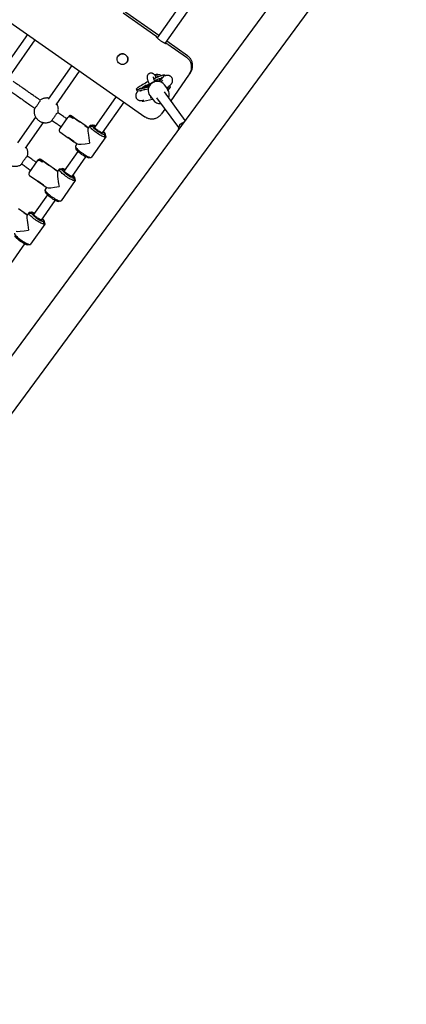
# Model space of a CAD drawing. Units: millimetres. Extents: x 2957 to 18905, y -4422 to 19505.
# Drawn here: x 13245 to 13887, y -1067 to 567 of the extents above; entities that cross this region are included whole.
import ezdxf

# ---------------------------------------------------------------- set-up
doc = ezdxf.new("R2010")
doc.units = ezdxf.units.MM
doc.header["$PDSIZE"] = -1
doc.layers.add('размер', color=92, linetype='Continuous', lineweight=15)
doc.dimstyles.new('Размер М1.1', dxfattribs={"dimtxt": 300, "dimasz": 200, "dimexe": 1, "dimexo": 1, "dimgap": 50, "dimtad": 1, "dimdec": 0, "dimzin": 0, "dimtxsty": 'Standard', "dimcen": 2.5, "dimazin": 0, "dimtfac": 1, "dimtmove": 0, "dimatfit": 3, "dimfxl": 1, "dimtzin": 0, "dimarcsym": 0})

# ---------------------------------------------------------------- blocks, each defined once
blk = doc.blocks.new('_D_6')
at = {"layer": 'Defpoints', "color": 0, "transparency": 16777216}
for p in [(4377, 8301), (15873.9, 8301), (11562, -2911.6)]:
    blk.add_point(p, dxfattribs=at)
at = {"layer": 'размер', "color": 0, "lineweight": -2, "transparency": 16777216}
for p, q in [((15872.9, 8301), (4376, 8301)), ((4377, -2711.6), (4377, 8101)), ((11561, -2911.6), (4376, -2911.6))]:
    blk.add_line(p, q, dxfattribs=at)
at = {"layer": 'размер', "color": 0, "transparency": 16777216}
for points in [[(4343.7, 8101), (4410.4, 8101), (4377, 8301)], [(4343.7, -2711.6), (4410.4, -2711.6), (4377, -2911.6)]]:
    blk.add_solid(points, dxfattribs=at)
at = {"layer": 'размер', "color": 0, "transparency": 16777216, "insert": (4027, 2694.7), "char_height": 300, "attachment_point": 2, "rotation": 90}
blk.add_mtext('11000', dxfattribs=at)
blk = doc.blocks.new('*D14')
at = {"layer": 'Defpoints', "color": 0, "transparency": 16777216}
for p in [(15427.8, 10114.3), (3354, -4421.6), (12022, -4421.6)]:
    blk.add_point(p, dxfattribs=at)
at = {"layer": 'размер', "color": 0, "lineweight": -2, "transparency": 16777216}
for p, q in [((15426.8, 10114.3), (3353, 10114.3)), ((3354, 9914.3), (3354, -4221.6)), ((12021, -4421.6), (3353, -4421.6))]:
    blk.add_line(p, q, dxfattribs=at)
at = {"layer": 'размер', "color": 0, "transparency": 16777216}
for points in [[(3320.6, 9914.3), (3387.3, 9914.3), (3354, 10114.3)], [(3320.6, -4221.6), (3387.3, -4221.6), (3354, -4421.6)]]:
    blk.add_solid(points, dxfattribs=at)
at = {"layer": 'размер', "color": 0, "transparency": 16777216, "insert": (3154, 2846.3), "char_height": 300, "attachment_point": 5, "rotation": 90}
blk.add_mtext('14300', dxfattribs=at)

msp = doc.modelspace()

# ---------------------------------------------------------------- linework, layer by layer
at = {"color": 7, "linetype": 'Continuous', "lineweight": 25}
for p, q in [((13808.5, 792), (12635.6, -799.4)), ((12928.3, 772.9), (13452.5, 405.8)), ((12681.5, -833.2), (13854.4, 758.2)), ((13510.1, 589.1), (13473.2, 536.5)), ((13475.9, 540.3), (13415.3, 582.7)), ((13416.8, 578), (13470.9, 540.1)), ((13486.3, 527.3), (13523.2, 579.9)), ((13257.6, 542.3), (13218.4, 486.3)), ((13231.5, 477.1), (13270.7, 533.1)), ((13523.4, 507), (13489, 531.1)), ((13490.6, 526.4), (13521.7, 504.6)), ((13331.3, 490.7), (13292.1, 434.7)), ((13408.2, 506.4), (13408.1, 506.3)), ((13422.9, 496), (13423, 496.1)), ((13305.2, 425.5), (13344.4, 481.5)), ((13484.9, 474.3), (13476.5, 464)), ((13486.3, 472.8), (13485.2, 475.1)), ((13525.2, 474.8), (13495.5, 432.3)), ((13526.8, 477), (13525.2, 474.8)), ((13528.4, 479.3), (13526.8, 477)), ((13453.9, 457.7), (13453.8, 457.6)), ((13455, 457.6), (13454.8, 457.7)), ((13454.8, 457.6), (13454.8, 457.6)), ((13469.7, 469.8), (13467.6, 468.8)), ((13469, 465.5), (13468.9, 465.5)), ((13474.7, 466.4), (13473.2, 464.4)), ((13481.3, 471.5), (13475.4, 464.2)), ((13481.8, 466.2), (13479.3, 463.1)), ((13490.5, 451.2), (13485.2, 458.4)), ((13489, 453.1), (13495.2, 458.9)), ((13495.1, 455.6), (13494, 457.8)), ((13438.4, 451.2), (13439.8, 448.5)), ((13440.2, 451.1), (13459.4, 455.2)), ((13441.6, 448.5), (13458.4, 452.1)), ((13459.6, 455.7), (13442.9, 452.1)), ((13442.9, 452.1), (13442.9, 452.1)), ((13452.7, 450.8), (13445.2, 448.5)), ((13459.8, 456.2), (13451.9, 454.6)), ((13519.3, 399.7), (13485, 446.8)), ((13492.9, 456.8), (13489.5, 452.5)), ((13494.8, 454.8), (13491.1, 450.2)), ((13278.5, 431.4), (13278.2, 430.9)), ((13405, 439.1), (13369.3, 388)), ((13382.4, 378.9), (13418.1, 429.9)), ((13447.9, 432.7), (13448.4, 431.7)), ((13450, 433.2), (13451.1, 433.5)), ((13450.2, 431.6), (13465.2, 434.8)), ((13461, 440.7), (13466.2, 433.5)), ((13461.6, 437), (13463.4, 437.4)), ((13472.1, 437.3), (13508.2, 387.7)), ((13306.4, 411.2), (13306.8, 411.6)), ((13485.8, 418.5), (13480.3, 410.5)), ((13271.4, 405.2), (13241.5, 362.4)), ((13254.6, 353.3), (13284.5, 396)), ((13311, 384.6), (13325, 404.5)), ((13325, 404.5), (13326.2, 406.3)), ((13333, 402.7), (13329.2, 405.4)), ((13332.9, 402.8), (13329.2, 405.4)), ((13344, 397.5), (13330.4, 407.1)), ((13332.9, 402.8), (13333.9, 404.2)), ((13333, 402.7), (13334, 404.2)), ((13343.8, 397.3), (13333.9, 404.2)), ((13343.8, 397.3), (13334, 404.2)), ((13343.8, 397.3), (13343.9, 397.6)), ((13343.8, 397.3), (13344, 397.5)), ((13353.4, 391), (13343.9, 397.6)), ((13311.8, 380.4), (13325.4, 370.9)), ((13353.2, 390.7), (13353.4, 391)), ((13358.5, 387), (13353.2, 390.7)), ((13353.3, 390.7), (13353.4, 391)), ((13358.5, 387), (13353.3, 390.7)), ((13358.7, 387.3), (13353.4, 391)), ((13361.2, 390.8), (13358.5, 387)), ((13361.7, 390.9), (13361.2, 390.8)), ((13361.2, 390.8), (13361.9, 390.9)), ((13365.8, 391.8), (13361.8, 391.2)), ((13365.5, 390.1), (13361.8, 389.6)), ((13362, 389.7), (13365.5, 390.1)), ((13365.5, 390.1), (13365.6, 390.1)), ((13365.6, 390.1), (13367, 390.4)), ((13366.1, 390.9), (13367.5, 391.2)), ((13367, 390.4), (13366.1, 390.9)), ((13367.5, 391.2), (13370.2, 389.3)), ((13369.8, 389.6), (13367.5, 391.2)), ((13369.2, 388.8), (13369.8, 389.6)), ((13383.7, 379.9), (13383.1, 379)), ((13383.3, 380.1), (13386, 378.3)), ((13386, 378.3), (13383.7, 379.9)), ((13385.4, 377.5), (13385.6, 376.1)), ((13386.2, 376.9), (13385.4, 377.5)), ((13385.6, 376.1), (13385.7, 376.1)), ((13386.5, 372.4), (13385.7, 376.1)), ((13385.7, 376.1), (13386.4, 372.5)), ((13386, 378.3), (13386.2, 376.9)), ((13387.9, 372.9), (13387.1, 376.9)), ((13325.3, 371), (13325.4, 371.1)), ((13325.3, 371), (13334.8, 364.3)), ((13334.9, 364.4), (13325.4, 371.1)), ((13334.8, 364.5), (13325.4, 371)), ((13325.4, 370.9), (13325.4, 371)), ((13334.7, 364.4), (13334.8, 364.5)), ((13334.7, 364.4), (13340.3, 360.5)), ((13334.8, 364.3), (13334.9, 364.4)), ((13340, 360.7), (13337.6, 357.1)), ((13387.8, 372.2), (13364.2, 338.5)), ((13387.7, 372.9), (13387.8, 372.2)), ((13387.8, 372.2), (13387.7, 372.7)), ((13341.4, 348.3), (13318.7, 315.8)), ((13337.5, 356.4), (13338.3, 352.4)), ((13255.8, 338.9), (13256.2, 339.4)), ((13260.5, 312.4), (13274.4, 332.3)), ((13274.4, 332.3), (13275.7, 334.1)), ((13282.4, 330.5), (13278.6, 333.1)), ((13282.3, 330.5), (13278.6, 333.1)), ((13293.4, 325.3), (13279.8, 334.8)), ((13282.3, 330.5), (13283.3, 332)), ((13282.4, 330.5), (13283.4, 331.9)), ((13293.2, 325.1), (13283.3, 332)), ((13293.2, 325), (13283.4, 331.9)), ((13331.8, 306.6), (13354.5, 339.1)), ((13359.5, 337.5), (13363.5, 338.1)), ((13293.2, 325.1), (13293.3, 325.4)), ((13293.2, 325), (13293.4, 325.3)), ((13302.8, 318.7), (13293.3, 325.4)), ((13302.6, 318.5), (13302.8, 318.8)), ((13307.9, 314.8), (13302.6, 318.5)), ((13302.7, 318.4), (13302.8, 318.7)), ((13307.9, 314.8), (13302.7, 318.4)), ((13308.1, 315), (13302.8, 318.8)), ((13310.6, 318.6), (13307.9, 314.8)), ((13311.1, 318.7), (13310.6, 318.6)), ((13310.6, 318.6), (13311.3, 318.7)), ((13315.3, 319.5), (13311.2, 318.9)), ((13315, 317.9), (13311.2, 317.4)), ((13311.4, 317.4), (13315, 317.9)), ((13315, 317.9), (13316.4, 318.1)), ((13315, 317.9), (13315, 317.9)), ((13315.5, 318.7), (13316.9, 318.9)), ((13316.4, 318.1), (13315.5, 318.7)), ((13316.9, 318.9), (13319.6, 317.1)), ((13319.2, 317.4), (13316.9, 318.9)), ((13318.6, 316.5), (13319.2, 317.4)), ((13261.2, 308.2), (13274.8, 298.7)), ((13274.7, 298.7), (13274.8, 298.8)), ((13274.7, 298.7), (13284.2, 292.1)), ((13284.3, 292.2), (13274.8, 298.8)), ((13284.2, 292.2), (13274.8, 298.8)), ((13274.8, 298.7), (13274.8, 298.8)), ((13337.2, 299.9), (13313.6, 266.2)), ((13333.1, 307.6), (13332.5, 306.8)), ((13332.7, 307.9), (13335.4, 306)), ((13335.4, 306), (13333.1, 307.6)), ((13334.8, 305.2), (13335, 303.8)), ((13335.6, 304.6), (13334.8, 305.2)), ((13335, 303.8), (13335.1, 303.8)), ((13335.9, 300.1), (13335.1, 303.8)), ((13335.1, 303.8), (13335.8, 300.3)), ((13335.4, 306), (13335.6, 304.6)), ((13337.3, 300.7), (13336.5, 304.7)), ((13337.1, 300.6), (13337.2, 299.9)), ((13337.2, 299.9), (13337.1, 300.5)), ((13284.1, 292.1), (13284.2, 292.2)), ((13284.1, 292.1), (13289.7, 288.2)), ((13284.2, 292.1), (13284.3, 292.2)), ((13286.9, 284.1), (13287.7, 280.1)), ((13289.5, 288.4), (13287, 284.9)), ((13290.8, 276), (13268.1, 243.5)), ((13281.2, 234.3), (13303.9, 266.8)), ((13308.9, 265.2), (13312.9, 265.9)), ((13252.3, 246.4), (13242.8, 253.1)), ((13252, 246.2), (13252.2, 246.5)), ((13257.3, 242.5), (13252, 246.2)), ((13252.1, 246.2), (13252.3, 246.4)), ((13257.3, 242.5), (13252.1, 246.2)), ((13257.5, 242.8), (13252.2, 246.5)), ((13260, 246.3), (13257.3, 242.5)), ((13260.5, 246.4), (13260, 246.3)), ((13260, 246.3), (13260.7, 246.4)), ((13264.7, 247.3), (13260.6, 246.7)), ((13264.4, 245.6), (13260.6, 245.1)), ((13260.8, 245.2), (13264.4, 245.6)), ((13264.4, 245.6), (13265.8, 245.9)), ((13264.4, 245.6), (13264.4, 245.6)), ((13264.9, 246.4), (13266.3, 246.7)), ((13265.8, 245.9), (13264.9, 246.4)), ((13266.3, 246.7), (13269, 244.8)), ((13268.6, 245.1), (13266.3, 246.7)), ((13268, 244.3), (13268.6, 245.1)), ((13282.5, 235.3), (13281.9, 234.5)), ((13282.1, 235.6), (13284.8, 233.8)), ((13284.8, 233.8), (13282.5, 235.3)), ((13284.2, 233), (13284.4, 231.6)), ((13285, 232.4), (13284.2, 233)), ((13284.4, 231.6), (13284.5, 231.6)), ((13285.3, 227.9), (13284.5, 231.6)), ((13284.5, 231.6), (13285.2, 228)), ((13284.8, 233.8), (13285, 232.4)), ((13286.7, 228.4), (13285.9, 232.4)), ((13286.6, 227.7), (13263, 194)), ((13286.5, 228.4), (13286.6, 227.7)), ((13286.6, 227.7), (13286.5, 228.2)), ((13230.6, 162.1), (13253.3, 194.6)), ((13258.3, 193), (13262.3, 193.6))]:
    msp.add_line(p, q, dxfattribs=at)
at = {"color": 7, "linetype": 'Continuous', "lineweight": 25, "flags": 128}
for points in [[(13406.6, 501.7), (13406.9, 503.5), (13407.5, 505.2), (13408.4, 506.7), (13409.7, 508), (13411.2, 509), (13412.8, 509.7), (13414.6, 510), (13416.4, 510), (13418.2, 509.6), (13419.8, 508.8), (13421.3, 507.8), (13422.6, 506.4), (13423.5, 504.9), (13424.2, 503.2), (13424.4, 501.4), (13424.4, 499.6), (13423.9, 497.9), (13423.1, 496.3), (13422, 494.9), (13420.6, 493.8), (13419.1, 492.9), (13417.3, 492.4), (13415.5, 492.3), (13413.7, 492.5), (13412, 493), (13410.4, 493.9), (13409, 495.1), (13407.9, 496.6), (13407.1, 498.2), (13406.7, 499.9), (13406.6, 501.7)], [(13469.7, 469.8), (13472.2, 470.9), (13474.5, 472), (13476.7, 472.9), (13478.7, 473.7), (13480.5, 474.3), (13482, 474.8), (13483.2, 475.1), (13484.2, 475.3), (13484.8, 475.3), (13485.2, 475.1), (13485.2, 474.8), (13484.9, 474.3)], [(13449.1, 459.1), (13446.9, 457.8), (13444.9, 456.6), (13443.1, 455.4), (13441.6, 454.4), (13440.4, 453.5), (13439.4, 452.7), (13438.8, 452), (13438.4, 451.5), (13438.4, 451.2), (13438.7, 451), (13439.3, 451), (13440.2, 451.1)], [(13469.2, 465.1), (13469, 464.8), (13468.3, 464.3), (13467.4, 463.7), (13466.3, 462.9), (13464.9, 462.2), (13463.4, 461.3), (13461.8, 460.5), (13460.3, 459.7), (13458.7, 459), (13457.4, 458.4), (13456.2, 458), (13455.2, 457.6), (13454.5, 457.5), (13454.4, 457.5)], [(13469, 465.5), (13468.8, 465.4), (13468.8, 465.4)], [(13439.8, 448.5), (13439.8, 448.5), (13440.1, 448.3), (13440.7, 448.3), (13441.6, 448.5)], [(13460.2, 456.9), (13459.1, 456.3), (13457.9, 455.8)], [(13495.1, 455.6), (13495.1, 455.3), (13494.8, 454.8)], [(13448.4, 431.7), (13448.4, 431.7), (13448.7, 431.5), (13449.3, 431.5), (13450.2, 431.6)], [(13387.8, 372.2), (13387.4, 371.9), (13386.7, 371.8), (13385.7, 372), (13384.4, 372.3), (13383, 372.9), (13381.3, 373.6), (13379.5, 374.6), (13377.6, 375.6), (13375.6, 376.9), (13373.6, 378.2), (13371.6, 379.6), (13369.7, 381), (13367.9, 382.5), (13366.2, 383.9), (13364.7, 385.3), (13363.5, 386.5), (13362.4, 387.7), (13361.7, 388.8), (13361.2, 389.6), (13361, 390.3), (13361.2, 390.8)], [(13361.2, 390.8), (13361.6, 391.1), (13361.8, 391.2)], [(13370.8, 390.2), (13370.8, 390.2), (13369.3, 390.9), (13368, 391.4), (13366.9, 391.7), (13366.1, 391.8), (13365.5, 391.7), (13365.2, 391.4), (13365.3, 390.9), (13365.5, 390.1)], [(13365.5, 390.1), (13366.2, 389.2), (13367, 388.2), (13368.2, 387), (13369.6, 385.7), (13371.1, 384.4), (13372.9, 383.1), (13374.7, 381.8), (13376.5, 380.5), (13378.3, 379.4), (13380.1, 378.3), (13381.8, 377.5), (13383.3, 376.8), (13384.6, 376.3), (13385.7, 376.1)], [(13383.1, 379), (13382.8, 378.9), (13382.1, 378.9), (13381.2, 379.2), (13380.1, 379.6), (13378.8, 380.3), (13377.4, 381.1), (13375.9, 382), (13374.5, 383.1), (13373.1, 384.1), (13371.8, 385.2), (13370.8, 386.2), (13370, 387.1), (13369.4, 387.8), (13369.2, 388.4), (13369.2, 388.8)], [(13385.7, 376.1), (13386.4, 376), (13386.9, 376.2), (13387.1, 376.6), (13387, 377.2), (13386.7, 377.9), (13386, 378.8), (13385.1, 379.9), (13384, 381), (13383.9, 381)], [(13387.9, 372.9), (13387.9, 372.7), (13387.8, 372.2)], [(13337.6, 357.1), (13337.4, 356.6), (13337.6, 355.9), (13338.1, 355), (13338.8, 354), (13339.9, 352.8), (13341.1, 351.5), (13342.6, 350.2), (13344.3, 348.7), (13346.1, 347.3), (13348, 345.9), (13350, 344.5), (13352, 343.1), (13354, 341.9), (13355.9, 340.8), (13357.7, 339.9), (13359.4, 339.2), (13360.8, 338.6), (13362.1, 338.2), (13363, 338.1), (13363.8, 338.2), (13364.2, 338.5)], [(13359.5, 337.5), (13359.3, 337.5), (13358.4, 337.6), (13357.4, 337.9), (13356.1, 338.4), (13354.6, 339.1), (13353, 339.9), (13351.2, 340.9), (13349.5, 342), (13347.7, 343.2), (13345.9, 344.5), (13344.3, 345.8), (13342.8, 347.1), (13341.4, 348.3), (13340.2, 349.4), (13339.3, 350.5), (13338.7, 351.4), (13338.3, 352.2), (13338.3, 352.4)], [(13337.2, 299.9), (13336.8, 299.6), (13336.1, 299.6), (13335.1, 299.7), (13333.8, 300.1), (13332.4, 300.6), (13330.7, 301.4), (13328.9, 302.3), (13327, 303.4), (13325, 304.6), (13323, 305.9), (13321, 307.3), (13319.1, 308.8), (13317.3, 310.2), (13315.6, 311.6), (13314.1, 313), (13312.9, 314.3), (13311.8, 315.5), (13311.1, 316.5), (13310.6, 317.4), (13310.4, 318.1), (13310.6, 318.6)], [(13310.6, 318.6), (13311, 318.9), (13311.2, 318.9)], [(13320.2, 318), (13320.2, 318), (13318.7, 318.7), (13317.4, 319.2), (13316.3, 319.5), (13315.5, 319.6), (13314.9, 319.4), (13314.6, 319.1), (13314.7, 318.6), (13315, 317.9)], [(13315, 317.9), (13315.6, 317), (13316.5, 315.9), (13317.6, 314.7), (13319, 313.5), (13320.5, 312.2), (13322.3, 310.8), (13324.1, 309.5), (13325.9, 308.3), (13327.8, 307.1), (13329.5, 306.1), (13331.2, 305.2), (13332.7, 304.5), (13334, 304.1), (13335.1, 303.8)], [(13332.5, 306.8), (13332.2, 306.6), (13331.5, 306.6), (13330.6, 306.9), (13329.5, 307.4), (13328.2, 308), (13326.8, 308.8), (13325.3, 309.8), (13323.9, 310.8), (13322.5, 311.9), (13321.3, 312.9), (13320.2, 313.9), (13319.4, 314.8), (13318.8, 315.6), (13318.6, 316.1), (13318.6, 316.5)], [(13335.1, 303.8), (13335.8, 303.8), (13336.3, 303.9), (13336.5, 304.3), (13336.4, 304.9), (13336.1, 305.6), (13335.4, 306.6), (13334.5, 307.6), (13333.4, 308.8), (13333.3, 308.8)], [(13337.3, 300.7), (13337.3, 300.4), (13337.2, 299.9)], [(13287, 284.9), (13286.8, 284.4), (13287, 283.7), (13287.5, 282.8), (13288.2, 281.7), (13289.3, 280.6), (13290.5, 279.3), (13292, 277.9), (13293.7, 276.5), (13295.5, 275), (13297.4, 273.6), (13299.4, 272.2), (13301.4, 270.9), (13303.4, 269.7), (13305.3, 268.6), (13307.1, 267.7), (13308.8, 266.9), (13310.2, 266.3), (13311.5, 266), (13312.5, 265.8), (13313.2, 265.9), (13313.6, 266.2)], [(13308.9, 265.2), (13308.7, 265.2), (13307.8, 265.3), (13306.8, 265.6), (13305.5, 266.1), (13304, 266.8), (13302.4, 267.7), (13300.6, 268.6), (13298.9, 269.8), (13297.1, 271), (13295.3, 272.2), (13293.7, 273.5), (13292.2, 274.8), (13290.8, 276), (13289.7, 277.2), (13288.7, 278.2), (13288.1, 279.1), (13287.7, 279.9), (13287.7, 280.1)], [(13286.6, 227.7), (13286.2, 227.4), (13285.5, 227.3), (13284.5, 227.5), (13283.2, 227.8), (13281.8, 228.4), (13280.1, 229.1), (13278.3, 230), (13276.4, 231.1), (13274.5, 232.3), (13272.4, 233.7), (13270.5, 235.1), (13268.5, 236.5), (13266.7, 237.9), (13265, 239.4), (13263.5, 240.7), (13262.3, 242), (13261.3, 243.2), (13260.5, 244.2), (13260, 245.1), (13259.9, 245.8), (13260, 246.3)], [(13260, 246.3), (13260.4, 246.6), (13260.6, 246.7)], [(13269.6, 245.7), (13269.6, 245.7), (13268.1, 246.4), (13266.8, 246.9), (13265.7, 247.2), (13264.9, 247.3), (13264.3, 247.2), (13264.1, 246.9), (13264.1, 246.3), (13264.4, 245.6)], [(13264.4, 245.6), (13265, 244.7), (13265.9, 243.7), (13267, 242.5), (13268.4, 241.2), (13270, 239.9), (13271.7, 238.6), (13273.5, 237.3), (13275.3, 236), (13277.2, 234.9), (13278.9, 233.8), (13280.6, 233), (13282.1, 232.3), (13283.4, 231.8), (13284.5, 231.6)], [(13281.9, 234.5), (13281.6, 234.3), (13280.9, 234.4), (13280, 234.6), (13278.9, 235.1), (13277.6, 235.8), (13276.2, 236.6), (13274.7, 237.5), (13273.3, 238.5), (13271.9, 239.6), (13270.7, 240.6), (13269.6, 241.6), (13268.8, 242.5), (13268.2, 243.3), (13268, 243.9), (13268, 244.3)], [(13284.5, 231.6), (13285.2, 231.5), (13285.7, 231.7), (13285.9, 232.1), (13285.8, 232.6), (13285.5, 233.4), (13284.8, 234.3), (13283.9, 235.3), (13282.8, 236.5), (13282.7, 236.5)], [(13236.4, 212.6), (13236.2, 212.1), (13236.4, 211.4), (13236.9, 210.5), (13237.6, 209.5), (13238.7, 208.3), (13239.9, 207), (13241.4, 205.6), (13243.1, 204.2), (13244.9, 202.8), (13246.8, 201.3), (13248.8, 199.9), (13250.8, 198.6), (13252.8, 197.4), (13254.7, 196.3), (13256.5, 195.4), (13258.2, 194.6), (13259.6, 194.1), (13260.9, 193.7), (13261.9, 193.6), (13262.6, 193.7), (13263, 194)], [(13286.7, 228.4), (13286.7, 228.2), (13286.6, 227.7)], [(13258.3, 193), (13258.1, 193), (13257.2, 193.1), (13256.2, 193.4), (13254.9, 193.9), (13253.4, 194.5), (13251.8, 195.4), (13250, 196.4), (13248.3, 197.5), (13246.5, 198.7), (13244.7, 200), (13243.1, 201.3), (13241.6, 202.5), (13240.2, 203.8), (13239.1, 204.9), (13238.1, 206), (13237.5, 206.9), (13237.1, 207.6), (13237.1, 207.9)]]:
    msp.add_lwpolyline(points, dxfattribs=at)
at = {"color": 7, "linetype": 'Continuous', "lineweight": 25}
for centre, radius, start, end in [((13469.2, 537.7), 3.02, 6.0366, 55.14), ((13469.2, 537.7), 3.02, 5.4556, 55.1673), ((13488.8, 523.9), 3.02, 54.8354, 103.9732), ((13488.8, 523.9), 3.02, 54.8601, 103.9523), ((13415.5, 501.1), 9, 325.8515, 144.1485), ((13510.5, 488.2), 19.8, 325.636, 55.5154), ((13510.5, 488.2), 19.8, 325.5269, 55.6246), ((13472.7, 460.8), 15.1, 61.4954, 105.588), ((13565.5, 258.6), 231.8, 117.6097, 120.141), ((13431.2, 519.8), 67.1, 288.2636, 299.7648), ((13454.3, 456.8), 1, 62.3902, 120.8928), ((13473.2, 449.4), 15, 36.7964, 215.3557), ((13455.9, 484.7), 24.4, 298.0772, 310.6519), ((13471.3, 458.9), 14.5, 71.1016, 95.189), ((13478.5, 442.5), 14.7, 337.6851, 35.9095), ((13478.1, 442.2), 14.7, 216.2331, 274.4764), ((13328.7, 404.6), 3, 55, 145), ((13520.8, 384.1), 13, 106.3682, 180.8521), ((13313.5, 382.9), 3, 145, 235), ((13362.9, 390.4), 1.34, 155.6182, 212.7738), ((13363.1, 390.4), 1.34, 155.7502, 213.0165), ((13386.7, 373.8), 1.34, 256.9835, 314.2498), ((13386.8, 373.7), 1.34, 257.2262, 314.3818), ((13278.1, 332.4), 3, 55, 145), ((13262.9, 310.6), 3, 145, 235), ((13312.3, 318.1), 1.34, 155.6182, 212.7738), ((13312.5, 318.1), 1.34, 155.7502, 213.0165), ((13336.1, 301.6), 1.34, 256.9835, 314.2498), ((13336.2, 301.4), 1.34, 257.2262, 314.3818), ((13261.8, 245.9), 1.34, 155.6182, 212.7738), ((13261.9, 245.9), 1.34, 155.7502, 213.0165), ((13285.5, 229.3), 1.34, 256.9835, 314.2498), ((13285.6, 229.2), 1.34, 257.2262, 314.3818)]:
    msp.add_arc(centre, radius, start, end, dxfattribs=at)
for centre, major_axis, start_param, end_param in [((13362.7, 364.7), (-4, 22.5), 0.099908, 1.670705), ((13362.7, 364.7), (22.5, 4), 3.241501, 4.612481), ((13312.1, 292.4), (-4, 22.5), 0.099908, 1.670705), ((13312.1, 292.4), (22.5, 4), 3.241501, 4.612481), ((13261.5, 220.1), (-4, 22.5), 0.099908, 1.670705), ((13261.5, 220.1), (22.5, 4), 3.241501, 4.612481)]:
    msp.add_ellipse(centre, major_axis=major_axis, ratio=0.100242, start_param=start_param, end_param=end_param, dxfattribs=at)
for points, knots in [([(13488.1, 526.7), (13488.1, 526.7), (13488.1, 526.7), (13487.8, 526.8), (13487.2, 526.9), (13486.4, 527.3), (13485.3, 527.8), (13484.1, 528.4), (13482.7, 529.2), (13481.2, 530.1), (13479.6, 531.2), (13478.1, 532.2), (13476.7, 533.4), (13475.4, 534.4), (13474.2, 535.5), (13473.3, 536.4), (13472.6, 537.1), (13472.2, 537.7), (13472, 538), (13472, 538), (13472, 538)], [0, 0, 0, 0, 0.028136, 0.070367, 0.118995, 0.173544, 0.232615, 0.294708, 0.358664, 0.423713, 0.489358, 0.555264, 0.621137, 0.686663, 0.751504, 0.815164, 0.876848, 0.927858, 0.972835, 1, 1, 1, 1]), ([(13528.4, 479.3), (13528.8, 479.8), (13529.6, 481), (13530.6, 483.1), (13531.4, 485.5), (13531.8, 487.9), (13532, 490.4), (13531.9, 492.9), (13531.4, 495.4), (13530.7, 497.8), (13529.6, 500), (13528.3, 502.2), (13526.7, 504.1), (13525.1, 505.8), (13523.9, 506.6), (13523.4, 507)], [0, 0, 0, 0, 0.059754, 0.139556, 0.219355, 0.299153, 0.378972, 0.458834, 0.538757, 0.618755, 0.698837, 0.779008, 0.859265, 0.939602, 1, 1, 1, 1]), ([(13470, 473.9), (13470, 474), (13469.5, 474.4), (13468.6, 475.3), (13467.4, 476.3), (13466.5, 476.9), (13466.1, 477.2), (13465.5, 477.5), (13465, 477.7), (13464.2, 477.9), (13463.2, 478), (13462.1, 478), (13461.1, 477.8), (13460.2, 477.4), (13459.2, 476.9), (13458.1, 476.1), (13457.2, 475), (13456.7, 473.9), (13456.3, 472.8), (13456.2, 471.9), (13456.3, 470.8), (13456.4, 469.5), (13456.8, 467.7), (13457.4, 465.9), (13458.1, 464.1), (13458.8, 462.4), (13459.4, 460.9), (13459.9, 460), (13460, 459.6)], [0, 0, 0, 0, 0.007453, 0.051055, 0.122276, 0.171346, 0.198622, 0.213797, 0.234282, 0.261171, 0.293579, 0.322606, 0.347321, 0.373507, 0.402997, 0.440832, 0.484866, 0.517508, 0.539699, 0.575892, 0.620691, 0.670653, 0.745685, 0.819372, 0.869145, 0.919515, 0.973329, 1, 1, 1, 1]), ([(13470, 473.9), (13470.1, 473.8), (13470.2, 473.6), (13470.1, 473.4), (13470, 473.3)], [0, 0, 0, 0, 0.599679, 1, 1, 1, 1]), ([(13495.2, 458.9), (13495.4, 459.1), (13495.9, 459.5), (13496.5, 460.2), (13497.2, 461.1), (13497.8, 462), (13498.3, 463.1), (13498.7, 464.4), (13498.8, 465.8), (13498.7, 467.3), (13498.4, 468.8), (13497.7, 470.2), (13496.8, 471.5), (13495.7, 472.5), (13494.6, 473.3), (13493.3, 473.8), (13492.2, 474.2), (13491, 474.3), (13490, 474.3), (13489, 474.3), (13488, 474.1), (13487, 473.9), (13486.3, 473.6), (13486, 473.5)], [0, 0, 0, 0, 0.049685, 0.112787, 0.159872, 0.204304, 0.248204, 0.292524, 0.338005, 0.384339, 0.431151, 0.478224, 0.527785, 0.57429, 0.618378, 0.66059, 0.701331, 0.741221, 0.781673, 0.824702, 0.874321, 0.937663, 1, 1, 1, 1]), ([(13279.4, 432.8), (13278.9, 433.1), (13277.1, 434.4), (13274.1, 436.5), (13270.7, 438.8), (13267.8, 440.9), (13264.8, 442.9), (13261.8, 445), (13259, 447), (13256.2, 449), (13253.3, 451), (13249.7, 453.5), (13245.7, 456.4), (13241.6, 459.2), (13237.8, 461.8), (13235.3, 463.6), (13234, 464.5)], [0, 0, 0, 0, 0.029094, 0.123019, 0.197399, 0.251357, 0.318463, 0.390304, 0.452079, 0.506895, 0.570946, 0.642537, 0.750296, 0.835766, 0.911072, 1, 1, 1, 1]), ([(13453.8, 457.6), (13453.5, 457.5), (13452.7, 457), (13451.5, 456.2), (13450.2, 455.3), (13449.1, 454.6), (13448.3, 453.9), (13447.9, 453.5), (13447.7, 453.2), (13447.7, 453.2)], [0, 0, 0, 0, 0.08994, 0.261926, 0.434571, 0.608511, 0.785252, 0.969616, 1, 1, 1, 1]), ([(13468.8, 465.3), (13468.8, 465.3), (13468.6, 465.9), (13468.2, 466.9), (13467.8, 468.1), (13467.4, 469.1), (13467.1, 470.3), (13466.9, 471.2), (13466.9, 471.4), (13466.9, 471.7), (13467, 472), (13467, 472.1), (13467, 472.1)], [0, 0, 0, 0, 0.0137, 0.151375, 0.25247, 0.34821, 0.49218, 0.647344, 0.839471, 0.907609, 0.970407, 1, 1, 1, 1]), ([(13478.8, 468.4), (13478.7, 468.4), (13478.5, 468.6), (13478.2, 468.6), (13477.6, 468.7), (13476.9, 468.5), (13475.9, 468.3), (13474.6, 467.8), (13473.1, 467.3), (13471.5, 466.6), (13470, 466), (13469.2, 465.6), (13469, 465.5)], [0, 0, 0, 0, 0.029052, 0.088144, 0.167167, 0.297175, 0.425812, 0.561702, 0.693393, 0.823464, 0.952796, 1, 1, 1, 1]), ([(13470, 473.3), (13470.2, 472.6), (13470.5, 471.5), (13470.2, 470.4), (13470.1, 470)], [0, 0, 0, 0, 0.640735, 1, 1, 1, 1]), ([(13474.7, 466.4), (13474.7, 466.4), (13474.7, 466.4), (13474.7, 466.4), (13474.7, 466.4)], [0, 0, 0, 0, 0.042943, 1, 1, 1, 1]), ([(13225, 451.3), (13225.2, 451.2), (13226, 450.6), (13227.5, 449.5), (13229.7, 448), (13232.2, 446.3), (13235.1, 444.2), (13238.1, 442.1), (13242.6, 439), (13248.5, 434.8), (13256.1, 429.5), (13263.1, 424.6), (13267.8, 421.3), (13269.9, 419.8), (13270, 419.8)], [0, 0, 0, 0, 0.008392, 0.058191, 0.097775, 0.153458, 0.225991, 0.293839, 0.349679, 0.529678, 0.689434, 0.857601, 0.995859, 1, 1, 1, 1]), ([(13441.7, 448.5), (13441.3, 448.2), (13440.6, 447.6), (13439.8, 446.7), (13439.1, 445.8), (13438.5, 444.9), (13438, 443.8), (13437.6, 442.5), (13437.4, 441.1), (13437.5, 439.6), (13437.8, 438.2), (13438.4, 436.7), (13439.3, 435.4), (13440.4, 434.4), (13441.6, 433.6), (13442.8, 433), (13443.9, 432.6), (13445.1, 432.5), (13446.1, 432.4), (13447.1, 432.5), (13448.1, 432.7), (13449.1, 432.9), (13449.7, 433.1), (13450, 433.2)], [0, 0, 0, 0, 0.077606, 0.14912, 0.194579, 0.237725, 0.280102, 0.322821, 0.366655, 0.411353, 0.456548, 0.502013, 0.55023, 0.595438, 0.638243, 0.679194, 0.718682, 0.757265, 0.796219, 0.837407, 0.884475, 0.943877, 1, 1, 1, 1]), ([(13444.8, 449.2), (13445, 449.1), (13445.4, 449.1), (13446, 448.9), (13446.3, 448.8)], [0, 0, 0, 0, 0.437887, 1, 1, 1, 1]), ([(13445.2, 448.5), (13445.1, 448.4), (13444.9, 448.4), (13444.9, 448.4), (13444.9, 448.4)], [0, 0, 0, 0, 0.571678, 1, 1, 1, 1]), ([(13451.9, 454.6), (13451.8, 454.5), (13451.6, 454.5), (13451.4, 454.5), (13451.5, 454.5), (13451.5, 454.5)], [0, 0, 0, 0, 0.454404, 0.984643, 1, 1, 1, 1]), ([(13278.2, 430.9), (13277.9, 430.7), (13277.4, 430.1), (13276.2, 428.4), (13274.9, 426.3), (13273.3, 424), (13271.8, 421.9), (13270.4, 420), (13269.5, 418.8), (13269.1, 418.2), (13269.2, 418.2), (13269.2, 418.2)], [0, 0, 0, 0, 0.123058, 0.24612, 0.369398, 0.493154, 0.616844, 0.740399, 0.864178, 0.987797, 1, 1, 1, 1]), ([(13277.8, 431.3), (13278, 431.3), (13278.4, 431.6), (13278.5, 431.5), (13278.5, 431.4)], [0, 0, 0, 0, 0.373824, 1, 1, 1, 1]), ([(13293.4, 436.5), (13293.1, 436.6), (13291.9, 436.8), (13290, 436.9), (13287.5, 436.7), (13285.1, 436.3), (13282.8, 435.5), (13280.6, 434.4), (13279.4, 433.6), (13278.8, 433.1)], [0, 0, 0, 0, 0.06137, 0.221274, 0.38116, 0.540978, 0.700687, 0.860249, 1, 1, 1, 1]), ([(13308.3, 412.5), (13308.4, 412.8), (13308.7, 413.9), (13309, 415.9), (13309.1, 418.4), (13308.9, 420.8), (13308.3, 423.2), (13307.6, 425.4), (13306.9, 426.7), (13306.5, 427.3)], [0, 0, 0, 0, 0.072133, 0.231179, 0.390198, 0.54924, 0.708351, 0.867577, 1, 1, 1, 1]), ([(13269.2, 418.2), (13269.1, 417.9), (13268.9, 416.9), (13268.8, 415), (13268.9, 412.6), (13269.3, 410.1), (13270.1, 407.8), (13271.1, 405.6), (13272.4, 403.5), (13274, 401.6), (13275.8, 400), (13277.8, 398.5), (13280, 397.4), (13282.3, 396.5), (13284.7, 395.9), (13287.1, 395.7), (13289.6, 395.7), (13292, 396.1), (13294.4, 396.8), (13296.2, 397.6), (13297.3, 398.2), (13297.6, 398.4)], [0, 0, 0, 0, 0.018288, 0.074199, 0.130113, 0.186045, 0.242013, 0.298029, 0.354105, 0.410247, 0.466458, 0.522735, 0.579073, 0.635457, 0.691873, 0.748306, 0.804738, 0.861152, 0.917532, 0.973865, 1, 1, 1, 1]), ([(13269.7, 419), (13269.8, 419.2), (13269.9, 419.5), (13270.1, 420.1), (13270.1, 420.2)], [0, 0, 0, 0, 0.750751, 1, 1, 1, 1]), ([(13297.6, 398.4), (13297.6, 398.4), (13297.7, 398.5), (13298.3, 399.3), (13299.3, 400.9), (13300.7, 403), (13302.3, 405.2), (13303.9, 407.3), (13305.2, 409.2), (13306.1, 410.5), (13306.3, 411), (13306.4, 411.2)], [0, 0, 0, 0, 0.064839, 0.187951, 0.31128, 0.435087, 0.558828, 0.682434, 0.806264, 0.929934, 1, 1, 1, 1]), ([(13306.8, 411.6), (13306.8, 411.6), (13306.9, 411.6), (13306.9, 411.1), (13306.9, 411)], [0, 0, 0, 0, 0.819133, 1, 1, 1, 1]), ([(13323.2, 402), (13322.9, 402.2), (13321.9, 403), (13320, 404.3), (13317.2, 406.3), (13314.1, 408.4), (13311.1, 410.6), (13308.9, 412), (13307.9, 412.8), (13307.7, 412.9)], [0, 0, 0, 0, 0.057546, 0.197062, 0.378945, 0.590167, 0.791982, 0.971675, 1, 1, 1, 1]), ([(13452.5, 405.8), (13453, 405.5), (13454.2, 404.6), (13456.3, 403.6), (13458.7, 402.8), (13461.2, 402.3), (13463.7, 402.1), (13466.2, 402.2), (13468.7, 402.6), (13471.1, 403.4), (13473.4, 404.4), (13475.5, 405.7), (13477.5, 407.3), (13479.1, 408.9), (13479.9, 410.1), (13480.3, 410.5)], [0, 0, 0, 0, 0.058865, 0.139318, 0.219817, 0.300315, 0.380791, 0.461224, 0.541597, 0.621896, 0.70211, 0.782235, 0.862273, 0.942232, 1, 1, 1, 1]), ([(13299.2, 400), (13298.9, 399.8), (13298.5, 399.4), (13298.2, 399.2), (13298.1, 399.1)], [0, 0, 0, 0, 0.529323, 1, 1, 1, 1]), ([(13298.8, 399.6), (13299, 399.5), (13300.3, 398.5), (13302.6, 396.9), (13305.5, 394.9), (13308.2, 393), (13311, 391.1), (13313, 389.7), (13314.1, 388.9)], [0, 0, 0, 0, 0.049707, 0.25907, 0.448237, 0.612688, 0.788751, 1, 1, 1, 1]), ([(13329.2, 405.4), (13328.9, 405.5), (13328.4, 405.8), (13327.4, 405.9), (13326.4, 405.7), (13325.6, 405.2), (13325.2, 404.7), (13325, 404.5)], [0, 0, 0, 0, 0.199917, 0.399705, 0.603131, 0.816, 1, 1, 1, 1]), ([(13325, 404.5), (13325.2, 404.8), (13325.7, 405.4), (13326.7, 405.8), (13327.8, 405.9), (13328.7, 405.7), (13329.1, 405.4), (13329.2, 405.4)], [0, 0, 0, 0, 0.233797, 0.468026, 0.690597, 0.899965, 1, 1, 1, 1]), ([(13218.6, 345.9), (13218.5, 345.7), (13218.3, 344.6), (13218.2, 342.7), (13218.3, 340.3), (13218.8, 337.9), (13219.5, 335.6), (13220.5, 333.3), (13221.8, 331.3), (13223.4, 329.4), (13225.2, 327.7), (13227.2, 326.3), (13229.4, 325.1), (13231.7, 324.2), (13234.1, 323.7), (13236.5, 323.4), (13239, 323.5), (13241.4, 323.8), (13243.8, 324.5), (13245.7, 325.3), (13246.7, 326), (13247, 326.2)], [0, 0, 0, 0, 0.018288, 0.074199, 0.130113, 0.186045, 0.242013, 0.298029, 0.354105, 0.410247, 0.466458, 0.522735, 0.579073, 0.635457, 0.691873, 0.748306, 0.804738, 0.861152, 0.917532, 0.973865, 1, 1, 1, 1]), ([(13257.7, 340.2), (13257.8, 340.6), (13258.1, 341.7), (13258.4, 343.7), (13258.5, 346.1), (13258.3, 348.5), (13257.7, 350.9), (13257, 353.1), (13256.3, 354.4), (13255.9, 355)], [0, 0, 0, 0, 0.072133, 0.231179, 0.390198, 0.54924, 0.708351, 0.867577, 1, 1, 1, 1]), ([(13247, 326.2), (13247, 326.2), (13247.1, 326.2), (13247.7, 327.1), (13248.7, 328.7), (13250.1, 330.7), (13251.7, 332.9), (13253.3, 335.1), (13254.6, 337), (13255.5, 338.2), (13255.7, 338.7), (13255.8, 338.9)], [0, 0, 0, 0, 0.064839, 0.187951, 0.31128, 0.435087, 0.558828, 0.682434, 0.806264, 0.929934, 1, 1, 1, 1]), ([(13248.6, 327.7), (13248.3, 327.5), (13247.9, 327.2), (13247.6, 327), (13247.5, 326.9)], [0, 0, 0, 0, 0.529323, 1, 1, 1, 1]), ([(13248.2, 327.4), (13248.4, 327.2), (13249.7, 326.3), (13252, 324.7), (13254.9, 322.7), (13257.6, 320.8), (13260.4, 318.8), (13262.4, 317.4), (13263.5, 316.7)], [0, 0, 0, 0, 0.049707, 0.25907, 0.448237, 0.612688, 0.788751, 1, 1, 1, 1]), ([(13256.2, 339.4), (13256.3, 339.4), (13256.4, 339.3), (13256.3, 338.8), (13256.3, 338.7)], [0, 0, 0, 0, 0.819133, 1, 1, 1, 1]), ([(13272.6, 329.8), (13272.3, 330), (13271.3, 330.7), (13269.4, 332.1), (13266.6, 334), (13263.5, 336.2), (13260.5, 338.3), (13258.3, 339.8), (13257.3, 340.5), (13257.1, 340.6)], [0, 0, 0, 0, 0.057546, 0.197062, 0.378945, 0.590167, 0.791982, 0.971675, 1, 1, 1, 1]), ([(13274.4, 332.3), (13274.6, 332.5), (13275.1, 333.1), (13276.1, 333.6), (13277.2, 333.7), (13278.1, 333.5), (13278.5, 333.2), (13278.6, 333.1)], [0, 0, 0, 0, 0.233797, 0.468026, 0.690597, 0.899965, 1, 1, 1, 1]), ([(13278.6, 333.1), (13278.3, 333.3), (13277.8, 333.6), (13276.8, 333.7), (13275.8, 333.5), (13275, 333), (13274.6, 332.5), (13274.4, 332.3)], [0, 0, 0, 0, 0.199917, 0.399705, 0.603131, 0.816, 1, 1, 1, 1])]:
    msp.add_open_spline(points, degree=3, knots=knots, dxfattribs=at)

# ---------------------------------------------------------------- dimensions: what is measured, and where the dimension line sits
at = {"layer": 'размер'}
dim = msp.add_linear_dim(base=(3354, -4421.6), p1=(15427.8, 10114.3), p2=(12022, -4421.6), angle=90, text='14300', dimstyle='Размер М1.1', dxfattribs=at)
dim.commit()
dim.dimension.update_dxf_attribs({"geometry": '*D14', "text_midpoint": (3154, 2846.3)})
dim = msp.add_linear_dim(base=(4377, 8301), p1=(11562, -2911.6), p2=(15873.9, 8301), angle=90, text='11000', dimstyle='Размер М1.1', dxfattribs=at)
dim.commit()
dim.dimension.update_dxf_attribs({"geometry": '_D_6', "text_midpoint": (4377, 2694.7), "dimtype": 160})

doc.saveas('drawing.dxf')
